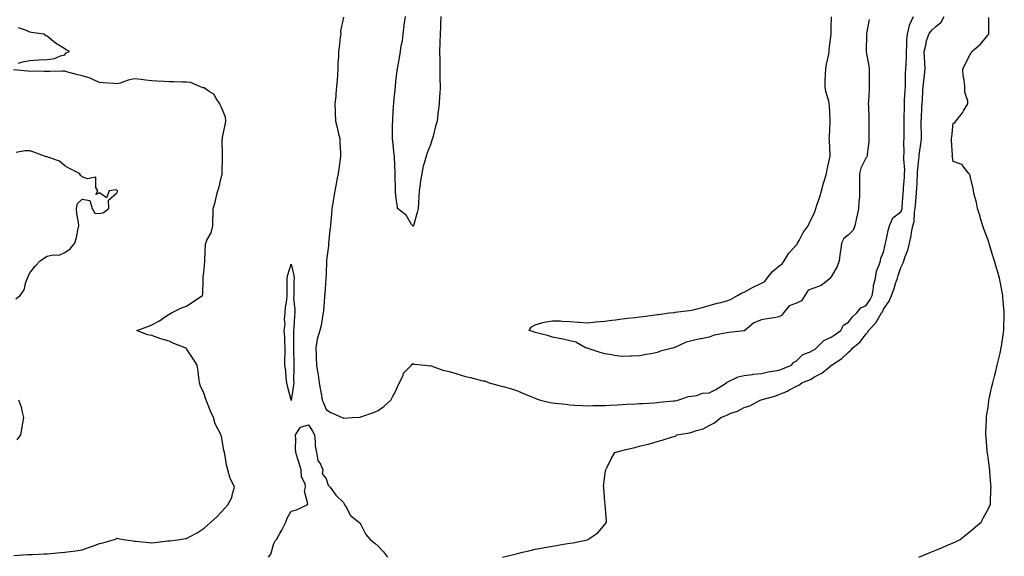
# Model space of a CAD drawing. Units: inches. Extents: x 928883 to 931523, y 7268858 to 7271498.
# Drawn here: x 930132 to 930697, y 7269582 to 7269890 of the extents above; entities that cross this region are included whole.
import ezdxf

# ---------------------------------------------------------------- set-up
doc = ezdxf.new("R2010")
doc.units = ezdxf.units.IN
doc.header["$MEASUREMENT"] = 0
doc.layers.add('Contour_92887268', color=7, linetype='Continuous', true_color=0x91dba7)

msp = doc.modelspace()

# ---------------------------------------------------------------- linework, layer by layer
at = {"layer": 'Contour_92887268'}
for points in [[(930318.05, 7269891.69, 3236), (930316.45, 7269883.52, 3236), (930316.49, 7269881.92, 3236), (930316.22, 7269880.09, 3236), (930315.56, 7269874.41, 3236), (930315.18, 7269871.92, 3236), (930315.12, 7269868.99, 3236), (930314.91, 7269865.06, 3236), (930314.84, 7269861.92, 3236), (930314.59, 7269858.45, 3236), (930314.41, 7269855.56, 3236), (930314.14, 7269851.92, 3236), (930313.68, 7269847.55, 3236), (930313.6, 7269846.36, 3236), (930313.08, 7269841.92, 3236), (930313.29, 7269837.16, 3236), (930313.29, 7269836.68, 3236), (930313.5, 7269831.92, 3236), (930314.52, 7269828.38, 3236), (930315.25, 7269824.72, 3236), (930315.96, 7269821.92, 3236), (930316.06, 7269819.93, 3236), (930316.31, 7269813.67, 3236), (930316.39, 7269811.92, 3236), (930316.19, 7269810.06, 3236), (930315.33, 7269804.64, 3236), (930315.07, 7269801.92, 3236), (930314.34, 7269798.21, 3236), (930313.88, 7269796.08, 3236), (930313.11, 7269791.92, 3236), (930312.41, 7269787.56, 3236), (930312.15, 7269786.02, 3236), (930311.48, 7269781.92, 3236), (930311.22, 7269778.75, 3236), (930310.85, 7269774.72, 3236), (930310.61, 7269771.92, 3236), (930310.32, 7269769.64, 3236), (930309.76, 7269763.63, 3236), (930309.55, 7269761.92, 3236), (930309.45, 7269760.52, 3236), (930308.39, 7269752.26, 3236), (930308.36, 7269751.92, 3236), (930308.37, 7269751.61, 3236), (930308.05, 7269744.42, 3236), (930307.99, 7269741.98, 3236), (930307.99, 7269741.92, 3236), (930307.98, 7269741.85, 3236), (930307.37, 7269732.6, 3236), (930307.24, 7269731.92, 3236), (930307.13, 7269731, 3236), (930306.68, 7269723.29, 3236), (930306.49, 7269721.92, 3236), (930306.09, 7269719.97, 3236), (930305.22, 7269714.75, 3236), (930304.59, 7269711.92, 3236), (930303.04, 7269706.93, 3236), (930303.04, 7269706.91, 3236), (930302.19, 7269701.92, 3236), (930302.4, 7269697.57, 3236), (930302.39, 7269696.26, 3236), (930302.62, 7269691.92, 3236), (930303.41, 7269687.28, 3236), (930303.49, 7269686.48, 3236), (930304.18, 7269681.92, 3236), (930304.68, 7269678.54, 3236), (930305.44, 7269674.53, 3236), (930305.86, 7269671.92, 3236), (930306.53, 7269670.4, 3236), (930308.05, 7269666.55, 3236), (930310.87, 7269664.74, 3236), (930317.32, 7269661.92, 3236), (930317.84, 7269661.71, 3236), (930318.05, 7269661.6, 3236), (930318.35, 7269661.62, 3236), (930322.99, 7269661.92, 3236), (930327.74, 7269662.22, 3236), (930328.05, 7269662.29, 3236), (930328.65, 7269662.52, 3236), (930335.23, 7269664.74, 3236), (930338.05, 7269665.93, 3236), (930341.48, 7269668.48, 3236), (930345.17, 7269671.92, 3236), (930346.24, 7269673.74, 3236), (930348.05, 7269677.3, 3236), (930349.55, 7269680.42, 3236), (930350.32, 7269681.92, 3236), (930352.28, 7269686.15, 3236), (930352.62, 7269687.36, 3236), (930357.04, 7269691.92, 3236), (930357.47, 7269692.5, 3236), (930358.05, 7269692.85, 3236), (930358.64, 7269692.52, 3236), (930364.71, 7269691.92, 3236), (930367.81, 7269691.68, 3236), (930368.05, 7269691.71, 3236), (930368.33, 7269691.65, 3236), (930375.18, 7269689.05, 3236), (930378.05, 7269688.58, 3236), (930382.79, 7269687.18, 3236), (930383.21, 7269687.08, 3236), (930388.05, 7269685.5, 3236), (930390.94, 7269684.81, 3236), (930396.56, 7269683.41, 3236), (930398.05, 7269683.05, 3236), (930399.08, 7269682.95, 3236), (930401.74, 7269681.92, 3236), (930406.61, 7269680.48, 3236), (930408.05, 7269680.2, 3236), (930410.53, 7269679.45, 3236), (930414.56, 7269678.43, 3236), (930418.05, 7269677.18, 3236), (930421.73, 7269675.6, 3236), (930426.25, 7269673.72, 3236), (930428.05, 7269672.96, 3236), (930428.87, 7269672.73, 3236), (930431.16, 7269671.92, 3236), (930436.74, 7269670.61, 3236), (930438.05, 7269670.41, 3236), (930439.74, 7269670.23, 3236), (930445.64, 7269669.51, 3236), (930448.05, 7269669.25, 3236), (930450.87, 7269669.1, 3236), (930454.99, 7269668.86, 3236), (930458.05, 7269668.69, 3236), (930461.21, 7269668.76, 3236), (930464.92, 7269668.8, 3236), (930468.05, 7269668.85, 3236), (930470.96, 7269669.01, 3236), (930475.35, 7269669.22, 3236), (930478.05, 7269669.37, 3236), (930480.44, 7269669.53, 3236), (930485.91, 7269669.78, 3236), (930488.05, 7269669.91, 3236), (930489.92, 7269670.05, 3236), (930496.6, 7269670.46, 3236), (930498.05, 7269670.57, 3236), (930499.25, 7269670.73, 3236), (930507.57, 7269671.43, 3236), (930508.05, 7269671.49, 3236), (930508.4, 7269671.57, 3236), (930510.07, 7269671.92, 3236), (930516.06, 7269673.91, 3236), (930518.05, 7269674.23, 3236), (930520.73, 7269674.6, 3236), (930524.15, 7269675.82, 3236), (930528.05, 7269676.13, 3236), (930531.88, 7269678.09, 3236), (930537.91, 7269681.92, 3236), (930537.95, 7269682.03, 3236), (930538.05, 7269682.09, 3236), (930538.3, 7269682.17, 3236), (930544.63, 7269685.34, 3236), (930548.05, 7269686.06, 3236), (930552.78, 7269686.65, 3236), (930553.21, 7269686.76, 3236), (930558.05, 7269687.21, 3236), (930561.89, 7269688.08, 3236), (930564.6, 7269688.46, 3236), (930568.05, 7269689.15, 3236), (930570.1, 7269689.87, 3236), (930575.32, 7269691.92, 3236), (930576.43, 7269693.53, 3236), (930578.05, 7269694.51, 3236), (930581.81, 7269698.15, 3236), (930585.64, 7269699.51, 3236), (930588.05, 7269700.74, 3236), (930588.76, 7269701.21, 3236), (930589.67, 7269701.92, 3236), (930593.84, 7269706.13, 3236), (930598.05, 7269707.97, 3236), (930600.34, 7269709.63, 3236), (930603.55, 7269711.92, 3236), (930605.01, 7269714.96, 3236), (930608.05, 7269716.65, 3236), (930610.33, 7269719.64, 3236), (930612.79, 7269721.92, 3236), (930615.07, 7269724.9, 3236), (930618.05, 7269726.26, 3236), (930620.33, 7269729.64, 3236), (930621.48, 7269731.92, 3236), (930622.23, 7269736.11, 3236), (930622.31, 7269737.66, 3236), (930623.38, 7269741.92, 3236), (930624, 7269745.97, 3236), (930625.64, 7269749.51, 3236), (930626.28, 7269751.92, 3236), (930626.51, 7269753.45, 3236), (930628.05, 7269756.74, 3236), (930628.94, 7269761.03, 3236), (930629.24, 7269761.92, 3236), (930629.62, 7269763.49, 3236), (930630.67, 7269769.3, 3236), (930631.44, 7269771.92, 3236), (930633.49, 7269776.48, 3236), (930638.05, 7269779.89, 3236), (930638.65, 7269781.31, 3236), (930638.76, 7269781.92, 3236), (930638.82, 7269782.69, 3236), (930639.37, 7269790.6, 3236), (930639.47, 7269791.92, 3236), (930639.57, 7269793.43, 3236), (930640.07, 7269799.9, 3236), (930640.19, 7269801.92, 3236), (930640.21, 7269804.08, 3236), (930639.79, 7269810.18, 3236), (930639.81, 7269811.92, 3236), (930639.9, 7269813.78, 3236), (930639.8, 7269820.17, 3236), (930639.9, 7269821.92, 3236), (930639.89, 7269823.76, 3236), (930639.95, 7269830.03, 3236), (930639.93, 7269831.92, 3236), (930639.98, 7269833.84, 3236), (930640.02, 7269839.95, 3236), (930640.07, 7269841.92, 3236), (930640.18, 7269844.05, 3236), (930640.48, 7269849.5, 3236), (930640.6, 7269851.92, 3236), (930640.77, 7269854.64, 3236), (930640.73, 7269859.24, 3236), (930640.92, 7269861.92, 3236), (930640.97, 7269864.84, 3236), (930641.16, 7269868.81, 3236), (930641.21, 7269871.92, 3236), (930641.44, 7269875.32, 3236), (930641.49, 7269878.48, 3236), (930641.76, 7269881.92, 3236), (930643.04, 7269886.91, 3236), (930643.05, 7269886.93, 3236), (930645.29, 7269891.92, 3236)], [(930373.91, 7269891.92, 3236), (930373.74, 7269887.61, 3236), (930373.67, 7269886.3, 3236), (930373.59, 7269881.92, 3236), (930373.38, 7269877.25, 3236), (930373.35, 7269876.63, 3236), (930373.2, 7269871.92, 3236), (930373.29, 7269867.16, 3236), (930373.29, 7269866.68, 3236), (930373.32, 7269861.92, 3236), (930373.41, 7269857.28, 3236), (930373.42, 7269856.55, 3236), (930373.56, 7269851.92, 3236), (930373.3, 7269847.17, 3236), (930373.27, 7269846.7, 3236), (930373.02, 7269841.92, 3236), (930372.43, 7269837.54, 3236), (930372.28, 7269836.15, 3236), (930371.76, 7269831.92, 3236), (930370.97, 7269829, 3236), (930369.54, 7269823.41, 3236), (930369.14, 7269821.92, 3236), (930368.87, 7269821.11, 3236), (930368.05, 7269818.41, 3236), (930366.16, 7269813.8, 3236), (930365.52, 7269811.92, 3236), (930364.62, 7269808.49, 3236), (930363.88, 7269806.09, 3236), (930362.96, 7269801.92, 3236), (930362.28, 7269797.69, 3236), (930362.15, 7269796.01, 3236), (930361.59, 7269791.92, 3236), (930361.35, 7269788.62, 3236), (930361.15, 7269785.02, 3236), (930360.95, 7269781.92, 3236), (930360.44, 7269779.53, 3236), (930358.28, 7269772.15, 3236), (930358.23, 7269771.92, 3236), (930358.18, 7269771.79, 3236), (930358.05, 7269771.67, 3236), (930357.95, 7269771.82, 3236), (930357.8, 7269771.92, 3236), (930357.21, 7269772.75, 3236), (930354.09, 7269777.96, 3236), (930349.14, 7269781.92, 3236), (930349, 7269782.87, 3236), (930348.05, 7269788.92, 3236), (930347.99, 7269791.85, 3236), (930347.98, 7269792, 3236), (930347.81, 7269801.68, 3236), (930347.78, 7269801.92, 3236), (930347.75, 7269802.22, 3236), (930347.38, 7269811.25, 3236), (930347.27, 7269811.92, 3236), (930347.13, 7269812.85, 3236), (930346.42, 7269820.3, 3236), (930346.12, 7269821.92, 3236), (930346.19, 7269823.79, 3236), (930346.23, 7269830.1, 3236), (930346.31, 7269831.92, 3236), (930346.44, 7269833.53, 3236), (930346.86, 7269840.74, 3236), (930346.96, 7269841.92, 3236), (930347.06, 7269842.91, 3236), (930347.9, 7269851.77, 3236), (930347.92, 7269851.92, 3236), (930347.92, 7269852.05, 3236), (930348.05, 7269854.42, 3236), (930348.92, 7269861.05, 3236), (930349.03, 7269861.92, 3236), (930349.2, 7269863.07, 3236), (930350.49, 7269869.49, 3236), (930350.82, 7269871.92, 3236), (930351.27, 7269875.14, 3236), (930351.88, 7269878.08, 3236), (930352.28, 7269881.92, 3236), (930352.91, 7269886.78, 3236), (930352.96, 7269887.02, 3236), (930353.61, 7269891.92, 3236)], [(930409.44, 7269581.92, 3235), (930416.39, 7269583.58, 3235), (930418.05, 7269583.97, 3235), (930420.77, 7269584.63, 3235), (930424.42, 7269585.55, 3235), (930428.05, 7269586.42, 3235), (930432.74, 7269587.23, 3235), (930433.48, 7269587.35, 3235), (930438.05, 7269588.13, 3235), (930441.34, 7269588.64, 3235), (930445.55, 7269589.43, 3235), (930448.05, 7269589.84, 3235), (930449.84, 7269590.13, 3235), (930457.95, 7269591.82, 3235), (930458.05, 7269591.83, 3235), (930458.12, 7269591.84, 3235), (930458.38, 7269591.92, 3235), (930464.13, 7269595.85, 3235), (930468.05, 7269600.64, 3235), (930468.69, 7269601.28, 3235), (930469.08, 7269601.92, 3235), (930469.02, 7269602.9, 3235), (930468.21, 7269611.76, 3235), (930468.2, 7269611.92, 3235), (930468.21, 7269612.08, 3235), (930468.05, 7269613.66, 3235), (930467.52, 7269621.39, 3235), (930467.43, 7269621.92, 3235), (930467.42, 7269622.55, 3235), (930468.05, 7269628.47, 3235), (930468.52, 7269631.45, 3235), (930468.65, 7269631.92, 3235), (930469.27, 7269633.14, 3235), (930471.77, 7269638.2, 3235), (930473.82, 7269641.92, 3235), (930477.21, 7269642.76, 3235), (930478.05, 7269642.96, 3235), (930479.45, 7269643.32, 3235), (930485.22, 7269644.75, 3235), (930488.05, 7269645.46, 3235), (930492.79, 7269646.67, 3235), (930493.22, 7269646.75, 3235), (930498.05, 7269648.12, 3235), (930501.09, 7269648.88, 3235), (930506.9, 7269650.77, 3235), (930508.05, 7269651.09, 3235), (930508.65, 7269651.32, 3235), (930509.4, 7269651.92, 3235), (930516.73, 7269653.25, 3235), (930518.05, 7269653.59, 3235), (930520.67, 7269654.54, 3235), (930524.47, 7269655.5, 3235), (930528.05, 7269657.34, 3235), (930531.12, 7269658.84, 3235), (930534.61, 7269661.92, 3235), (930537.12, 7269662.85, 3235), (930538.05, 7269663.35, 3235), (930540.49, 7269664.36, 3235), (930544.29, 7269665.68, 3235), (930548.05, 7269667.64, 3235), (930551.31, 7269668.67, 3235), (930557.23, 7269671.92, 3235), (930557.87, 7269672.11, 3235), (930558.05, 7269672.15, 3235), (930558.39, 7269672.26, 3235), (930565.71, 7269674.26, 3235), (930568.05, 7269675.08, 3235), (930572.86, 7269677.11, 3235), (930573.76, 7269677.63, 3235), (930578.05, 7269679.91, 3235), (930579.44, 7269680.53, 3235), (930581.25, 7269681.92, 3235), (930586.17, 7269683.8, 3235), (930588.05, 7269685.01, 3235), (930592.57, 7269687.4, 3235), (930597.79, 7269691.66, 3235), (930598.05, 7269691.86, 3235), (930598.09, 7269691.88, 3235), (930598.13, 7269691.92, 3235), (930604.2, 7269695.77, 3235), (930608.05, 7269699.49, 3235), (930609.37, 7269700.6, 3235), (930610.42, 7269701.92, 3235), (930614.69, 7269705.29, 3235), (930618.05, 7269709.92, 3235), (930619.01, 7269710.96, 3235), (930619.51, 7269711.92, 3235), (930623.61, 7269716.35, 3235), (930625.1, 7269718.96, 3235), (930626.98, 7269721.92, 3235), (930627.39, 7269722.57, 3235), (930628.05, 7269724.04, 3235), (930631.26, 7269728.71, 3235), (930632.58, 7269731.92, 3235), (930634.09, 7269735.88, 3235), (930634.97, 7269738.84, 3235), (930636.01, 7269741.92, 3235), (930636.52, 7269743.45, 3235), (930638.05, 7269748.06, 3235), (930639.3, 7269750.67, 3235), (930639.7, 7269751.92, 3235), (930640.49, 7269754.35, 3235), (930641.96, 7269758, 3235), (930642.96, 7269761.92, 3235), (930643.88, 7269766.09, 3235), (930644.2, 7269768.07, 3235), (930644.97, 7269771.92, 3235), (930645.64, 7269774.33, 3235), (930645.77, 7269779.63, 3235), (930646.19, 7269781.92, 3235), (930646.33, 7269783.65, 3235), (930646.94, 7269790.81, 3235), (930647.03, 7269791.92, 3235), (930647.09, 7269792.88, 3235), (930647.47, 7269801.33, 3235), (930647.5, 7269801.92, 3235), (930647.51, 7269802.47, 3235), (930648.05, 7269808.46, 3235), (930648.5, 7269811.47, 3235), (930648.52, 7269811.92, 3235), (930648.58, 7269812.45, 3235), (930649.76, 7269820.21, 3235), (930649.93, 7269821.92, 3235), (930649.93, 7269823.8, 3235), (930649.71, 7269830.25, 3235), (930649.71, 7269831.92, 3235), (930649.83, 7269833.7, 3235), (930650.13, 7269839.84, 3235), (930650.27, 7269841.92, 3235), (930650.38, 7269844.24, 3235), (930650.67, 7269849.3, 3235), (930650.79, 7269851.92, 3235), (930651.13, 7269855.01, 3235), (930651.64, 7269858.33, 3235), (930652.01, 7269861.92, 3235), (930651.7, 7269865.57, 3235), (930651.67, 7269868.31, 3235), (930651.4, 7269871.92, 3235), (930652.46, 7269876.33, 3235), (930652.6, 7269877.38, 3235), (930654.07, 7269881.92, 3235), (930655.72, 7269884.24, 3235), (930658.05, 7269886.22, 3235), (930661.23, 7269888.74, 3235), (930662.82, 7269891.92, 3235)], [(930619.74, 7269890.23, 3236), (930618.32, 7269882.19, 3236), (930618.27, 7269881.92, 3236), (930618.27, 7269881.7, 3236), (930618.15, 7269872.03, 3236), (930618.15, 7269871.92, 3236), (930618.17, 7269871.8, 3236), (930619.62, 7269863.49, 3236), (930619.82, 7269861.92, 3236), (930619.82, 7269860.15, 3236), (930619.85, 7269853.73, 3236), (930619.86, 7269851.92, 3236), (930619.77, 7269850.2, 3236), (930619.41, 7269843.29, 3236), (930619.34, 7269841.92, 3236), (930619.37, 7269840.6, 3236), (930619.65, 7269833.51, 3236), (930619.68, 7269831.92, 3236), (930619.7, 7269830.27, 3236), (930619.62, 7269823.49, 3236), (930619.65, 7269821.92, 3236), (930619.54, 7269820.44, 3236), (930618.68, 7269812.55, 3236), (930618.63, 7269811.92, 3236), (930618.46, 7269811.51, 3236), (930618.05, 7269811.13, 3236), (930614.99, 7269804.98, 3236), (930614.21, 7269801.92, 3236), (930614.23, 7269798.1, 3236), (930614.34, 7269795.63, 3236), (930614.36, 7269791.92, 3236), (930614.22, 7269788.09, 3236), (930613.87, 7269786.1, 3236), (930613.75, 7269781.92, 3236), (930612.83, 7269777.14, 3236), (930612.63, 7269776.49, 3236), (930611.56, 7269771.92, 3236), (930610.63, 7269769.34, 3236), (930608.05, 7269766.78, 3236), (930605.24, 7269764.72, 3236), (930603.87, 7269761.92, 3236), (930603.29, 7269757.15, 3236), (930603.22, 7269756.74, 3236), (930602.68, 7269751.92, 3236), (930601.37, 7269748.61, 3236), (930598.05, 7269742.73, 3236), (930597.63, 7269742.34, 3236), (930597.54, 7269741.92, 3236), (930592.26, 7269737.71, 3236), (930588.05, 7269736.13, 3236), (930584.88, 7269735.08, 3236), (930582.98, 7269731.92, 3236), (930581.06, 7269728.9, 3236), (930578.05, 7269727.45, 3236), (930573.94, 7269726.03, 3236), (930570.64, 7269721.92, 3236), (930569.57, 7269720.4, 3236), (930568.05, 7269719.61, 3236), (930565.22, 7269719.09, 3236), (930561.36, 7269718.61, 3236), (930558.05, 7269717.93, 3236), (930553.63, 7269716.34, 3236), (930548.38, 7269711.92, 3236), (930548.22, 7269711.75, 3236), (930548.05, 7269711.7, 3236), (930547.81, 7269711.69, 3236), (930539.31, 7269710.66, 3236), (930538.05, 7269710.58, 3236), (930536.18, 7269710.05, 3236), (930530.78, 7269709.2, 3236), (930528.05, 7269708.08, 3236), (930523.31, 7269707.17, 3236), (930522.84, 7269707.13, 3236), (930518.05, 7269705.96, 3236), (930514.87, 7269705.1, 3236), (930508.32, 7269702.18, 3236), (930508.05, 7269702.1, 3236), (930507.91, 7269702.06, 3236), (930507.71, 7269701.92, 3236), (930499.99, 7269699.98, 3236), (930498.05, 7269699.16, 3236), (930494.68, 7269698.55, 3236), (930491.85, 7269698.12, 3236), (930488.05, 7269697.4, 3236), (930483.31, 7269697.18, 3236), (930482.79, 7269697.17, 3236), (930478.05, 7269696.95, 3236), (930473.73, 7269697.6, 3236), (930472.07, 7269697.9, 3236), (930468.05, 7269698.53, 3236), (930465.44, 7269699.3, 3236), (930458.45, 7269701.52, 3236), (930458.05, 7269701.64, 3236), (930457.83, 7269701.7, 3236), (930456.95, 7269701.92, 3236), (930451.36, 7269705.23, 3236), (930448.05, 7269705.88, 3236), (930443.19, 7269707.06, 3236), (930442.89, 7269707.08, 3236), (930438.05, 7269707.96, 3236), (930435.1, 7269708.97, 3236), (930429.65, 7269710.33, 3236), (930428.05, 7269710.8, 3236), (930427.19, 7269711.06, 3236), (930424.67, 7269711.92, 3236), (930425.96, 7269714.01, 3236), (930428.05, 7269715.17, 3236), (930432.5, 7269716.37, 3236), (930433.25, 7269716.72, 3236), (930438.05, 7269717.48, 3236), (930442.65, 7269717.32, 3236), (930443.35, 7269717.21, 3236), (930448.05, 7269717.09, 3236), (930452.83, 7269716.7, 3236), (930453.29, 7269716.68, 3236), (930458.05, 7269716.32, 3236), (930462.93, 7269716.8, 3236), (930463.14, 7269716.83, 3236), (930468.05, 7269717.25, 3236), (930472.18, 7269717.79, 3236), (930474.15, 7269718.02, 3236), (930478.05, 7269718.51, 3236), (930481.1, 7269718.87, 3236), (930485.54, 7269719.41, 3236), (930488.05, 7269719.73, 3236), (930490.03, 7269719.94, 3236), (930497.01, 7269720.88, 3236), (930498.05, 7269720.99, 3236), (930498.94, 7269721.02, 3236), (930505.29, 7269721.92, 3236), (930507.73, 7269722.23, 3236), (930508.05, 7269722.27, 3236), (930508.46, 7269722.34, 3236), (930516.59, 7269723.38, 3236), (930518.05, 7269723.62, 3236), (930520.32, 7269724.19, 3236), (930524.66, 7269725.32, 3236), (930528.05, 7269726.16, 3236), (930532.51, 7269727.46, 3236), (930533.9, 7269727.78, 3236), (930538.05, 7269728.87, 3236), (930540.29, 7269729.68, 3236), (930544.24, 7269731.92, 3236), (930546.63, 7269733.34, 3236), (930548.05, 7269733.91, 3236), (930552.5, 7269736.37, 3236), (930553.19, 7269736.78, 3236), (930558.05, 7269739.02, 3236), (930559.94, 7269740.03, 3236), (930561.35, 7269741.92, 3236), (930564.3, 7269745.68, 3236), (930568.05, 7269748.77, 3236), (930569.83, 7269750.14, 3236), (930571.04, 7269751.92, 3236), (930573.7, 7269756.27, 3236), (930578.05, 7269760.96, 3236), (930578.52, 7269761.45, 3236), (930578.74, 7269761.92, 3236), (930579.65, 7269763.51, 3236), (930581.93, 7269768.04, 3236), (930584.86, 7269771.92, 3236), (930585.77, 7269774.2, 3236), (930588.05, 7269778.51, 3236), (930588.95, 7269781.02, 3236), (930589.27, 7269781.92, 3236), (930589.86, 7269783.73, 3236), (930591.45, 7269788.52, 3236), (930592.54, 7269791.92, 3236), (930593.61, 7269796.35, 3236), (930594.2, 7269798.07, 3236), (930595.31, 7269801.92, 3236), (930595.72, 7269804.25, 3236), (930597.25, 7269811.12, 3236), (930597.4, 7269811.92, 3236), (930597.39, 7269812.57, 3236), (930596.97, 7269820.84, 3236), (930596.95, 7269821.92, 3236), (930596.99, 7269822.98, 3236), (930597.44, 7269831.31, 3236), (930597.46, 7269831.92, 3236), (930597.42, 7269832.55, 3236), (930596.96, 7269840.83, 3236), (930596.89, 7269841.92, 3236), (930596.61, 7269843.36, 3236), (930595.01, 7269848.88, 3236), (930594.54, 7269851.92, 3236), (930594.6, 7269855.38, 3236), (930594.83, 7269858.7, 3236), (930594.89, 7269861.92, 3236), (930595.27, 7269864.7, 3236), (930596.58, 7269870.45, 3236), (930596.81, 7269871.92, 3236), (930596.91, 7269873.05, 3236), (930597.97, 7269881.83, 3236), (930597.97, 7269881.92, 3236), (930597.98, 7269882, 3236), (930598.05, 7269885.77, 3236), (930598.18, 7269891.79, 3236)], [(930648.27, 7269581.92, 3234), (930655.25, 7269584.71, 3234), (930658.05, 7269585.88, 3234), (930662.33, 7269587.64, 3234), (930664.83, 7269588.7, 3234), (930668.05, 7269590.05, 3234), (930669.32, 7269590.65, 3234), (930672.06, 7269591.92, 3234), (930675.32, 7269594.65, 3234), (930678.05, 7269596.8, 3234), (930680.77, 7269599.2, 3234), (930684.08, 7269601.92, 3234), (930685.4, 7269604.57, 3234), (930688.05, 7269609.31, 3234), (930688.93, 7269611.04, 3234), (930689.41, 7269611.92, 3234), (930689.48, 7269613.35, 3234), (930689.68, 7269620.3, 3234), (930689.76, 7269621.92, 3234), (930689.67, 7269623.53, 3234), (930689.11, 7269630.86, 3234), (930689.05, 7269631.92, 3234), (930688.94, 7269632.81, 3234), (930688.05, 7269639.23, 3234), (930687.66, 7269641.53, 3234), (930687.58, 7269641.92, 3234), (930687.52, 7269642.45, 3234), (930686.89, 7269650.77, 3234), (930686.76, 7269651.92, 3234), (930686.77, 7269653.21, 3234), (930687.1, 7269660.97, 3234), (930687.1, 7269661.92, 3234), (930687.21, 7269662.75, 3234), (930688.05, 7269667.68, 3234), (930688.52, 7269671.45, 3234), (930688.59, 7269671.92, 3234), (930688.75, 7269672.62, 3234), (930690.28, 7269679.69, 3234), (930690.79, 7269681.92, 3234), (930691.72, 7269685.59, 3234), (930692.24, 7269687.73, 3234), (930693.34, 7269691.92, 3234), (930694.19, 7269695.78, 3234), (930694.94, 7269698.8, 3234), (930695.66, 7269701.92, 3234), (930695.9, 7269704.08, 3234), (930696.9, 7269710.78, 3234), (930697.04, 7269711.92, 3234), (930697.07, 7269712.91, 3234), (930697.38, 7269721.25, 3234), (930697.39, 7269721.92, 3234), (930697.34, 7269722.63, 3234), (930696.64, 7269730.51, 3234), (930696.53, 7269731.92, 3234), (930696.19, 7269733.78, 3234), (930695.11, 7269738.98, 3234), (930694.63, 7269741.92, 3234), (930693.29, 7269746.69, 3234), (930693.17, 7269747.05, 3234), (930691.84, 7269751.92, 3234), (930690.86, 7269754.72, 3234), (930688.93, 7269761.04, 3234), (930688.64, 7269761.92, 3234), (930688.48, 7269762.35, 3234), (930688.05, 7269763.59, 3234), (930685.8, 7269769.67, 3234), (930685.07, 7269771.92, 3234), (930683.8, 7269776.18, 3234), (930683.47, 7269777.34, 3234), (930682.02, 7269781.92, 3234), (930681.37, 7269785.24, 3234), (930680.12, 7269789.85, 3234), (930679.64, 7269791.92, 3234), (930679.5, 7269793.38, 3234), (930678.05, 7269799.58, 3234), (930677.55, 7269801.42, 3234), (930677.08, 7269801.92, 3234), (930673.46, 7269806.5, 3234), (930673.16, 7269807.03, 3234), (930672.94, 7269807.03, 3234), (930668.05, 7269808.88, 3234), (930667.6, 7269811.46, 3234), (930667.52, 7269811.92, 3234), (930667.57, 7269812.4, 3234), (930667.04, 7269820.91, 3234), (930667.12, 7269821.92, 3234), (930667.21, 7269822.76, 3234), (930668.05, 7269830.83, 3234), (930668.9, 7269831.06, 3234), (930669.51, 7269831.92, 3234), (930673.3, 7269836.67, 3234), (930673.92, 7269837.79, 3234), (930676.45, 7269841.92, 3234), (930676.54, 7269843.42, 3234), (930674.64, 7269848.51, 3234), (930674.74, 7269851.92, 3234), (930674.38, 7269855.59, 3234), (930673.83, 7269857.7, 3234), (930673.52, 7269861.92, 3234), (930675.21, 7269864.76, 3234), (930678.05, 7269870.68, 3234), (930678.63, 7269871.34, 3234), (930678.8, 7269871.92, 3234), (930683.79, 7269876.19, 3234), (930688.05, 7269881.44, 3234), (930688.31, 7269881.66, 3234), (930688.43, 7269881.92, 3234), (930688.47, 7269882.35, 3234), (930688.52, 7269891.44, 3234)], [(930131.32, 7269865.18, 3236), (930133.93, 7269866.03, 3236), (930138.05, 7269866.76, 3236), (930142.93, 7269867.04, 3236), (930143.18, 7269867.05, 3236), (930148.05, 7269867.3, 3236), (930152.11, 7269867.86, 3236), (930155.58, 7269869.46, 3236), (930158.05, 7269870.06, 3236), (930158.9, 7269871.07, 3236), (930160.8, 7269871.92, 3236), (930158.98, 7269872.85, 3236), (930158.05, 7269873.44, 3236), (930153.78, 7269876.19, 3236), (930152.86, 7269876.73, 3236), (930148.05, 7269880.68, 3236), (930147.13, 7269880.99, 3236), (930146.01, 7269881.92, 3236), (930139.02, 7269882.89, 3236), (930138.05, 7269883.07, 3236), (930136.06, 7269883.91, 3236), (930131.57, 7269885.44, 3236)], [(930128.87, 7269582.74, 3236), (930136.66, 7269583.31, 3236), (930138.05, 7269583.36, 3236), (930139.52, 7269583.38, 3236), (930146.25, 7269583.72, 3236), (930148.05, 7269583.76, 3236), (930150.04, 7269583.91, 3236), (930155.55, 7269584.42, 3236), (930158.05, 7269584.61, 3236), (930161.22, 7269585.09, 3236), (930164.49, 7269585.48, 3236), (930168.05, 7269586.06, 3236), (930172.33, 7269587.64, 3236), (930174.53, 7269588.4, 3236), (930178.05, 7269589.66, 3236), (930179.95, 7269590.02, 3236), (930186.57, 7269591.92, 3236), (930187.54, 7269592.43, 3236), (930188.05, 7269592.7, 3236), (930188.75, 7269592.62, 3236), (930191.76, 7269591.92, 3236), (930197.33, 7269591.21, 3236), (930198.05, 7269591.09, 3236), (930198.96, 7269591.01, 3236), (930206.38, 7269590.26, 3236), (930208.05, 7269590.12, 3236), (930209.73, 7269590.24, 3236), (930217.28, 7269591.16, 3236), (930218.05, 7269591.21, 3236), (930218.68, 7269591.29, 3236), (930224.1, 7269591.92, 3236), (930227.47, 7269592.5, 3236), (930228.05, 7269592.62, 3236), (930229.63, 7269593.5, 3236), (930234.13, 7269595.84, 3236), (930238.05, 7269598.38, 3236), (930239.91, 7269600.06, 3236), (930242.02, 7269601.92, 3236), (930245.18, 7269604.78, 3236), (930248.05, 7269607.84, 3236), (930250.01, 7269609.96, 3236), (930251.78, 7269611.92, 3236), (930253.96, 7269616.01, 3236), (930254.3, 7269618.17, 3236), (930255.51, 7269621.92, 3236), (930253.17, 7269626.79, 3236), (930253.08, 7269626.95, 3236), (930251.61, 7269631.92, 3236), (930250.96, 7269634.83, 3236), (930250.18, 7269639.79, 3236), (930249.75, 7269641.92, 3236), (930249.4, 7269643.27, 3236), (930248.05, 7269650.98, 3236), (930247.78, 7269651.66, 3236), (930247.71, 7269651.92, 3236), (930247.47, 7269652.51, 3236), (930244.38, 7269658.25, 3236), (930243.41, 7269661.92, 3236), (930241.68, 7269665.55, 3236), (930240.05, 7269669.92, 3236), (930239.22, 7269671.92, 3236), (930238.94, 7269672.81, 3236), (930238.05, 7269675.48, 3236), (930236, 7269679.88, 3236), (930235.49, 7269681.92, 3236), (930235.09, 7269684.89, 3236), (930234.64, 7269688.5, 3236), (930234.17, 7269691.92, 3236), (930231.73, 7269695.6, 3236), (930228.05, 7269701.35, 3236), (930227.73, 7269701.6, 3236), (930227.23, 7269701.92, 3236), (930220.62, 7269704.49, 3236), (930218.05, 7269705.65, 3236), (930213.25, 7269707.12, 3236), (930212.62, 7269707.36, 3236), (930208.05, 7269708.91, 3236), (930205.54, 7269709.41, 3236), (930199.45, 7269711.92, 3236), (930205.76, 7269714.21, 3236), (930208.05, 7269715.17, 3236), (930212.48, 7269717.49, 3236), (930215.99, 7269719.86, 3236), (930218.05, 7269721.18, 3236), (930218.49, 7269721.47, 3236), (930219.28, 7269721.92, 3236), (930225.09, 7269724.88, 3236), (930228.05, 7269725.91, 3236), (930231.68, 7269728.29, 3236), (930237.1, 7269731.92, 3236), (930237.25, 7269732.72, 3236), (930237.45, 7269741.31, 3236), (930237.54, 7269741.92, 3236), (930237.59, 7269742.39, 3236), (930238.05, 7269747.01, 3236), (930238.42, 7269751.55, 3236), (930238.4, 7269751.92, 3236), (930238.48, 7269752.35, 3236), (930238.85, 7269761.12, 3236), (930239.06, 7269761.92, 3236), (930239.72, 7269763.6, 3236), (930242.08, 7269767.9, 3236), (930243.05, 7269771.92, 3236), (930243.14, 7269776.83, 3236), (930243.18, 7269777.05, 3236), (930243.31, 7269781.92, 3236), (930244.39, 7269785.57, 3236), (930245.23, 7269789.1, 3236), (930245.99, 7269791.92, 3236), (930246.55, 7269793.42, 3236), (930248.05, 7269800.15, 3236), (930248.35, 7269801.62, 3236), (930248.4, 7269801.92, 3236), (930248.39, 7269802.26, 3236), (930248.62, 7269811.35, 3236), (930248.61, 7269811.92, 3236), (930248.65, 7269812.52, 3236), (930248.5, 7269821.46, 3236), (930248.54, 7269821.92, 3236), (930248.68, 7269822.55, 3236), (930250.09, 7269829.88, 3236), (930250.6, 7269831.92, 3236), (930250.3, 7269834.17, 3236), (930248.05, 7269839.79, 3236), (930247.36, 7269841.23, 3236), (930247.15, 7269841.92, 3236), (930245.09, 7269844.89, 3236), (930243.61, 7269847.48, 3236), (930240.92, 7269849.06, 3236), (930238.05, 7269851.09, 3236), (930237.28, 7269851.15, 3236), (930235.68, 7269851.92, 3236), (930230.18, 7269854.05, 3236), (930228.05, 7269854.29, 3236), (930225.66, 7269854.31, 3236), (930220.6, 7269854.48, 3236), (930218.05, 7269854.49, 3236), (930215.3, 7269854.67, 3236), (930211, 7269854.87, 3236), (930208.05, 7269855.07, 3236), (930204.46, 7269855.51, 3236), (930202, 7269855.88, 3236), (930198.05, 7269856.31, 3236), (930194.46, 7269855.5, 3236), (930189.95, 7269853.82, 3236), (930188.05, 7269853.28, 3236), (930186.5, 7269853.47, 3236), (930180.07, 7269853.94, 3236), (930178.05, 7269854.21, 3236), (930174.16, 7269855.81, 3236), (930172.66, 7269856.53, 3236), (930168.05, 7269858, 3236), (930164.92, 7269858.8, 3236), (930159.82, 7269860.15, 3236), (930158.05, 7269860.61, 3236), (930156.74, 7269860.61, 3236), (930149.53, 7269860.45, 3236), (930148.05, 7269860.45, 3236), (930146.54, 7269860.41, 3236), (930139.42, 7269860.55, 3236), (930138.05, 7269860.51, 3236), (930136.84, 7269860.71, 3236), (930128.62, 7269861.34, 3236)], [(930130.03, 7269729.94, 3237), (930132.42, 7269731.92, 3237), (930134.75, 7269735.22, 3237), (930135.77, 7269739.63, 3237), (930136.67, 7269741.92, 3237), (930137.14, 7269742.83, 3237), (930138.05, 7269745.02, 3237), (930141.13, 7269748.84, 3237), (930143.9, 7269751.92, 3237), (930146.4, 7269753.57, 3237), (930148.05, 7269754.51, 3237), (930151.38, 7269755.24, 3237), (930154.92, 7269755.05, 3237), (930158.05, 7269756.56, 3237), (930161.16, 7269758.8, 3237), (930163.78, 7269761.92, 3237), (930164.76, 7269765.21, 3237), (930165.56, 7269769.43, 3237), (930166.19, 7269771.92, 3237), (930166.02, 7269773.95, 3237), (930164.95, 7269778.82, 3237), (930164.76, 7269781.92, 3237), (930165.34, 7269784.63, 3237), (930168.05, 7269787.27, 3237), (930172.49, 7269786.35, 3237), (930173.89, 7269781.92, 3237), (930175.33, 7269779.2, 3237), (930178.05, 7269778.95, 3237), (930180.4, 7269779.57, 3237), (930183.48, 7269781.92, 3237), (930183.25, 7269786.72, 3237), (930188.05, 7269790.89, 3237), (930188.3, 7269791.68, 3237), (930188.3, 7269791.92, 3237), (930188.23, 7269792.1, 3237), (930188.05, 7269792.3, 3237), (930187.39, 7269792.58, 3237), (930183.67, 7269791.92, 3237), (930181.96, 7269788, 3237), (930178.05, 7269790.83, 3237), (930176, 7269789.88, 3237), (930177.13, 7269791.92, 3237), (930176, 7269793.96, 3237), (930176, 7269799.88, 3237), (930171.08, 7269798.89, 3237), (930168.05, 7269800.08, 3237), (930167.09, 7269800.96, 3237), (930166.59, 7269801.92, 3237), (930160.9, 7269804.76, 3237), (930158.05, 7269806.3, 3237), (930155.04, 7269808.91, 3237), (930148.94, 7269811.03, 3237), (930148.05, 7269811.47, 3237), (930147.68, 7269811.56, 3237), (930146.43, 7269811.92, 3237), (930140.3, 7269814.18, 3237), (930138.05, 7269814.95, 3237), (930135.08, 7269814.89, 3237), (930130.12, 7269813.99, 3237)], [(930130.86, 7269649.12, 3237), (930132.84, 7269651.92, 3237), (930133.56, 7269656.41, 3237), (930133.84, 7269657.71, 3237), (930134.57, 7269661.92, 3237), (930133.46, 7269666.51, 3237), (930133.39, 7269667.26, 3237), (930131.74, 7269671.92, 3237)], [(930275.03, 7269581.92, 3235), (930276.38, 7269583.59, 3235), (930278.05, 7269589.64, 3235), (930278.87, 7269591.11, 3235), (930279.64, 7269591.92, 3235), (930281.62, 7269595.49, 3235), (930282.66, 7269597.3, 3235), (930284.98, 7269601.92, 3235), (930285.68, 7269604.29, 3235), (930288.05, 7269608.29, 3235), (930291.03, 7269608.94, 3235), (930297.2, 7269611.92, 3235), (930297.6, 7269612.37, 3235), (930295.78, 7269619.65, 3235), (930296.29, 7269621.92, 3235), (930296.02, 7269623.95, 3235), (930294, 7269627.88, 3235), (930293.8, 7269631.92, 3235), (930292.47, 7269636.34, 3235), (930291.9, 7269638.07, 3235), (930290.68, 7269641.92, 3235), (930290.53, 7269644.4, 3235), (930290.68, 7269649.29, 3235), (930290.55, 7269651.92, 3235), (930293.49, 7269656.48, 3235), (930298.05, 7269657.79, 3235), (930300.3, 7269654.17, 3235), (930301.37, 7269651.92, 3235), (930301.91, 7269648.05, 3235), (930301.75, 7269645.61, 3235), (930302.62, 7269641.92, 3235), (930303.34, 7269637.2, 3235), (930304.8, 7269635.17, 3235), (930306.25, 7269631.92, 3235), (930305.89, 7269629.75, 3235), (930308.05, 7269626.82, 3235), (930309.27, 7269623.13, 3235), (930310.39, 7269621.92, 3235), (930313.61, 7269617.49, 3235), (930318.05, 7269613.28, 3235), (930318.52, 7269612.4, 3235), (930318.67, 7269611.92, 3235), (930319.73, 7269610.23, 3235), (930321.97, 7269605.85, 3235), (930326.82, 7269601.92, 3235), (930327.53, 7269601.4, 3235), (930328.05, 7269600.65, 3235), (930330.88, 7269594.74, 3235), (930333.35, 7269591.92, 3235), (930336.05, 7269589.92, 3235), (930338.05, 7269588.17, 3235), (930341.06, 7269584.93, 3235), (930343.36, 7269581.92, 3235)]]:
    msp.add_polyline3d(points, dxfattribs=at)
msp.add_polyline3d([(930288.05, 7269671.66, 3235), (930287.98, 7269671.85, 3235), (930287.98, 7269671.92, 3235), (930287.96, 7269672.02, 3235), (930286, 7269679.87, 3235), (930285.63, 7269681.92, 3235), (930285.23, 7269684.73, 3235), (930284.93, 7269688.8, 3235), (930284.42, 7269691.92, 3235), (930284.49, 7269695.48, 3235), (930284.53, 7269698.4, 3235), (930284.6, 7269701.92, 3235), (930284.36, 7269705.6, 3235), (930284.41, 7269708.28, 3235), (930284.12, 7269711.92, 3235), (930284.61, 7269715.36, 3235), (930284.21, 7269718.08, 3235), (930284.54, 7269721.92, 3235), (930284.76, 7269725.2, 3235), (930285.47, 7269729.34, 3235), (930285.68, 7269731.92, 3235), (930285.67, 7269734.3, 3235), (930285.79, 7269739.66, 3235), (930285.78, 7269741.92, 3235), (930286.22, 7269743.75, 3235), (930288.05, 7269749.85, 3235), (930289.57, 7269743.44, 3235), (930289.72, 7269741.92, 3235), (930289.54, 7269740.44, 3235), (930289.65, 7269733.51, 3235), (930289.49, 7269731.92, 3235), (930289.47, 7269730.49, 3235), (930290.13, 7269724, 3235), (930290.12, 7269721.92, 3235), (930289.93, 7269720.04, 3235), (930289.49, 7269713.36, 3235), (930289.35, 7269711.92, 3235), (930289.39, 7269710.58, 3235), (930289.44, 7269703.31, 3235), (930289.47, 7269701.92, 3235), (930289.47, 7269700.5, 3235), (930289.51, 7269693.38, 3235), (930289.51, 7269691.92, 3235), (930289.62, 7269690.35, 3235), (930289.37, 7269683.24, 3235), (930289.49, 7269681.92, 3235), (930289.47, 7269680.5, 3235), (930288.1, 7269671.98, 3235), (930288.1, 7269671.92, 3235), (930288.12, 7269671.85, 3235)], close=True, dxfattribs=at)

doc.saveas('drawing.dxf')
